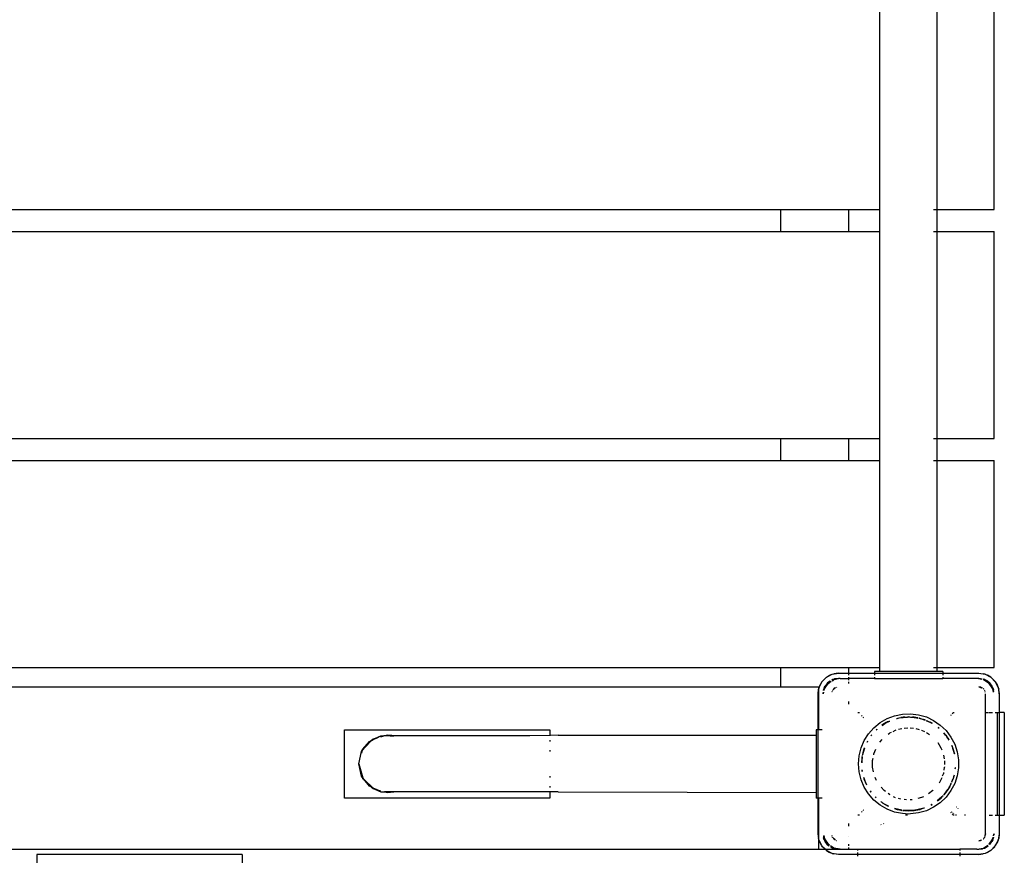
# Model space of a CAD drawing. Extents: x -4076 to -64, y -6613 to 6093.
# Drawn here: x -2140 to -1564, y -2213 to -1724 of the extents above; entities that cross this region are included whole.
import ezdxf

# ---------------------------------------------------------------- set-up
doc = ezdxf.new("R2010")
doc.units = 0
doc.layers.get('0').update_dxf_attribs({"linetype": 'CONTINUOUS'})

# ---------------------------------------------------------------- blocks, each defined once
blk = doc.blocks.new('6319')
for p, q in [((-1636.84, -1835.23), (-1636.84, -1714.16)), ((-1603.34, -1835.23), (-1603.34, -1714.16)), ((-1570.09, -1835.23), (-1570.09, -1714.16)), ((-2445.09, -1835.23), (-1695.09, -1835.23)), ((-1695.09, -1835.23), (-1695.09, -1848.16)), ((-1695.09, -1835.23), (-1655.09, -1835.23)), ((-1655.09, -1848.16), (-1655.09, -1835.23)), ((-1655.09, -1835.23), (-1636.84, -1835.23)), ((-1636.84, -1848.16), (-1636.84, -1835.23)), ((-1605.59, -1835.23), (-1603.34, -1835.23)), ((-1603.34, -1835.23), (-1570.09, -1835.23)), ((-1603.34, -1848.16), (-1603.34, -1835.23)), ((-2445.09, -1848.16), (-1695.09, -1848.16)), ((-1695.09, -1848.16), (-1655.09, -1848.16)), ((-1655.09, -1848.16), (-1636.84, -1848.16)), ((-1636.84, -1969.23), (-1636.84, -1848.16)), ((-1605.59, -1848.16), (-1603.34, -1848.16)), ((-1603.34, -1848.16), (-1570.09, -1848.16)), ((-1603.34, -1969.23), (-1603.34, -1848.16)), ((-1570.09, -1969.23), (-1570.09, -1848.16)), ((-2445.09, -1969.23), (-1695.09, -1969.23)), ((-1695.09, -1969.23), (-1695.09, -1982.16)), ((-1695.09, -1969.23), (-1655.09, -1969.23)), ((-1655.09, -1982.16), (-1655.09, -1969.23)), ((-1655.09, -1969.23), (-1636.84, -1969.23)), ((-1636.84, -1982.16), (-1636.84, -1969.23)), ((-1605.59, -1969.23), (-1603.34, -1969.23)), ((-1603.34, -1969.23), (-1570.09, -1969.23)), ((-1603.34, -1982.16), (-1603.34, -1969.23)), ((-2445.09, -1982.16), (-1695.09, -1982.16)), ((-1695.09, -1982.16), (-1655.09, -1982.16)), ((-1655.09, -1982.16), (-1636.84, -1982.16)), ((-1636.84, -2103.23), (-1636.84, -1982.16)), ((-1605.59, -1982.16), (-1603.34, -1982.16)), ((-1603.34, -1982.16), (-1570.09, -1982.16)), ((-1603.34, -2103.23), (-1603.34, -1982.16)), ((-1570.09, -2103.23), (-1570.09, -1982.16)), ((-2445.09, -2103.23), (-1695.09, -2103.23)), ((-1695.09, -2103.23), (-1695.09, -2114.66)), ((-1695.09, -2103.23), (-1655.09, -2103.23)), ((-1668.15, -2108.95), (-1664.8, -2107.25)), ((-1668.15, -2108.95), (-1666.3, -2107.85)), ((-1666.3, -2107.85), (-1664.8, -2107.25)), ((-1664.8, -2107.25), (-1661.09, -2106.66)), ((-1664.8, -2107.25), (-1663.76, -2106.96)), ((-1661.09, -2106.66), (-1663.76, -2106.96)), ((-1661.09, -2106.66), (-1655.09, -2106.66)), ((-1655.09, -2106.66), (-1655.09, -2103.23)), ((-1655.09, -2103.23), (-1636.84, -2103.23)), ((-1655.09, -2107.73), (-1655.09, -2106.66)), ((-1655.09, -2106.66), (-1640.09, -2106.66)), ((-1640.09, -2105.66), (-1640.09, -2106.66)), ((-1636.84, -2105.66), (-1640.09, -2105.66)), ((-1640.09, -2106.66), (-1640.09, -2107.73)), ((-1640.09, -2106.66), (-1600.09, -2106.66)), ((-1636.84, -2105.66), (-1636.84, -2103.23)), ((-1603.34, -2105.66), (-1636.84, -2105.66)), ((-1605.61, -2103.23), (-1603.34, -2103.23)), ((-1603.34, -2103.23), (-1570.09, -2103.23)), ((-1603.34, -2105.66), (-1603.34, -2103.23)), ((-1600.09, -2105.66), (-1603.34, -2105.66)), ((-1600.09, -2105.66), (-1600.09, -2106.66)), ((-1600.09, -2106.66), (-1600.09, -2107.73)), ((-1600.09, -2106.66), (-1579.09, -2106.66)), ((-1579.09, -2106.66), (-1575.38, -2107.25)), ((-1579.09, -2106.66), (-1576.42, -2106.96)), ((-1575.38, -2107.25), (-1576.42, -2106.96)), ((-1575.38, -2107.25), (-1572.04, -2108.95)), ((-1575.38, -2107.25), (-1573.89, -2107.85)), ((-1572.04, -2108.95), (-1573.89, -2107.85)), ((-1672.51, -2114.95), (-1670.8, -2111.6)), ((-1672.51, -2114.95), (-1671.9, -2113.45)), ((-1670.8, -2111.6), (-1671.9, -2113.45)), ((-1670.8, -2111.6), (-1668.15, -2108.95)), ((-1670.47, -2111.18), (-1670.8, -2111.6)), ((-1670.47, -2111.18), (-1668.57, -2109.28)), ((-1667.46, -2112.29), (-1669.41, -2115.21)), ((-1669.41, -2115.21), (-1668.89, -2114.16)), ((-1669.33, -2115.83), (-1667.16, -2112.59)), ((-1667.46, -2112.29), (-1668.89, -2114.16)), ((-1668.57, -2109.28), (-1668.15, -2108.95)), ((-1667.46, -2112.29), (-1666.09, -2111.25)), ((-1665.92, -2111.27), (-1667.46, -2112.29)), ((-1667.16, -2112.59), (-1665.31, -2111.35)), ((-1664.54, -2110.34), (-1664.99, -2110.57)), ((-1664.54, -2110.34), (-1664.96, -2110.63)), ((-1664.78, -2111), (-1663.92, -2110.42)), ((-1661.09, -2109.66), (-1664.54, -2110.34)), ((-1664.54, -2110.34), (-1663.42, -2109.96)), ((-1660.09, -2109.66), (-1663.92, -2110.42)), ((-1661.09, -2109.66), (-1663.42, -2109.96)), ((-1660.09, -2109.66), (-1661.09, -2109.66)), ((-1660.09, -2109.66), (-1655.09, -2109.66)), ((-1655.09, -2109.66), (-1655.09, -2109)), ((-1655.09, -2110.66), (-1655.09, -2109.66)), ((-1640.09, -2109.66), (-1655.09, -2109.66)), ((-1655.09, -2112.59), (-1655.09, -2111.62)), ((-1640.09, -2109), (-1640.09, -2109.66)), ((-1640.09, -2109.66), (-1600.09, -2109.66)), ((-1600.09, -2109), (-1600.09, -2109.66)), ((-1580.09, -2109.66), (-1600.09, -2109.66)), ((-1577.17, -2110.24), (-1580.09, -2109.66)), ((-1579.09, -2109.66), (-1580.09, -2109.66)), ((-1577.13, -2110.05), (-1579.09, -2109.66)), ((-1579.09, -2109.66), (-1577.1, -2109.92)), ((-1575.65, -2110.34), (-1576.45, -2110.07)), ((-1575.65, -2110.34), (-1576.37, -2110.2)), ((-1573.02, -2112.59), (-1576.22, -2110.45)), ((-1572.73, -2112.29), (-1575.65, -2110.34)), ((-1575.65, -2110.34), (-1574.59, -2110.86)), ((-1572.73, -2112.29), (-1574.59, -2110.86)), ((-1570.85, -2115.83), (-1573.02, -2112.59)), ((-1570.78, -2115.21), (-1572.73, -2112.29)), ((-1572.73, -2112.29), (-1571.3, -2114.16)), ((-1572.04, -2108.95), (-1569.38, -2111.6)), ((-1571.61, -2109.28), (-1572.04, -2108.95)), ((-1571.61, -2109.28), (-1569.71, -2111.18)), ((-1570.78, -2115.21), (-1571.3, -2114.16)), ((-1569.71, -2111.18), (-1569.38, -2111.6)), ((-1569.38, -2111.6), (-1567.68, -2114.95)), ((-1569.38, -2111.6), (-1568.28, -2113.45)), ((-1568.28, -2113.45), (-1567.68, -2114.95)), ((-2445.09, -2114.66), (-1695.09, -2114.66)), ((-1695.09, -2114.66), (-1672.59, -2114.66)), ((-1673.09, -2118.66), (-1672.59, -2115.5)), ((-1673.09, -2118.66), (-1672.79, -2115.99)), ((-1673.09, -2139.66), (-1673.09, -2118.66)), ((-1672.59, -2115.27), (-1672.79, -2115.99)), ((-1672.59, -2115.27), (-1672.59, -2114.66)), ((-1672.51, -2114.95), (-1672.59, -2115.27)), ((-1672.59, -2115.5), (-1672.59, -2115.27)), ((-1672.59, -2139.66), (-1672.59, -2115.5)), ((-1669.94, -2117.88), (-1670.09, -2118.66)), ((-1670.09, -2118.66), (-1670, -2117.94)), ((-1669.89, -2118.66), (-1669.69, -2117.64)), ((-1669.83, -2116.66), (-1669.79, -2116.33)), ((-1669.41, -2115.21), (-1669.79, -2116.33)), ((-1669.41, -2115.21), (-1669.7, -2116.69)), ((-1669.51, -2116.74), (-1669.33, -2115.83)), ((-1664.96, -2117.62), (-1664.97, -2117.69)), ((-1664.86, -2117.39), (-1664.96, -2117.62)), ((-1664.58, -2116.73), (-1664.61, -2116.78)), ((-1664.58, -2116.73), (-1664.56, -2116.66)), ((-1664.56, -2116.66), (-1664.49, -2116.59)), ((-1664.41, -2116.47), (-1664.49, -2116.59)), ((-1663.92, -2115.83), (-1664.2, -2116.19)), ((-1664.14, -2116.24), (-1663.09, -2115.19)), ((-1663.09, -2115.19), (-1663.92, -2115.83)), ((-1662.81, -2115.08), (-1663.09, -2115.19)), ((-1663.09, -2115.19), (-1662.78, -2115.11)), ((-1662.13, -2114.79), (-1662.36, -2114.89)), ((-1662.06, -2114.79), (-1662.13, -2114.79)), ((-1579.09, -2114.66), (-1577.42, -2115.11)), ((-1578.06, -2114.79), (-1579.09, -2114.66)), ((-1577.38, -2115.07), (-1578.06, -2114.79)), ((-1577.17, -2115.17), (-1577.22, -2115.14)), ((-1577.17, -2115.17), (-1577.09, -2115.19)), ((-1577.09, -2115.19), (-1577.02, -2115.26)), ((-1576.9, -2115.34), (-1577.02, -2115.26)), ((-1576.26, -2115.83), (-1576.42, -2115.71)), ((-1576.15, -2115.98), (-1576.26, -2115.83)), ((-1575.7, -2116.59), (-1575.77, -2116.47)), ((-1575.7, -2116.59), (-1575.63, -2116.66)), ((-1575.63, -2116.66), (-1575.61, -2116.73)), ((-1575.58, -2116.78), (-1575.61, -2116.73)), ((-1575.23, -2117.62), (-1575.32, -2117.39)), ((-1575.22, -2117.69), (-1575.23, -2117.62)), ((-1575.09, -2129.66), (-1575.09, -2118.66)), ((-1570.48, -2117.72), (-1570.85, -2115.83)), ((-1570.32, -2117.49), (-1570.78, -2115.21)), ((-1570.78, -2115.21), (-1570.4, -2116.33)), ((-1570.26, -2117.39), (-1570.4, -2116.33)), ((-1567.68, -2114.95), (-1567.09, -2118.66)), ((-1567.68, -2114.95), (-1567.39, -2115.99)), ((-1567.09, -2118.66), (-1567.39, -2115.99)), ((-1567.09, -2118.66), (-1567.09, -2129.66)), ((-1655.09, -2124.73), (-1655.09, -2123.15)), ((-1649.84, -2129.66), (-1648.87, -2129.66)), ((-1647.18, -2131.42), (-1647.6, -2131.76)), ((-1632.67, -2133.16), (-1628.25, -2131.49)), ((-1628.25, -2131.49), (-1623.63, -2130.54)), ((-1623.63, -2130.54), (-1618.91, -2130.35)), ((-1618.91, -2130.35), (-1614.23, -2130.92)), ((-1614.23, -2130.92), (-1609.69, -2132.23)), ((-1595.49, -2130.93), (-1595.18, -2131.18)), ((-1594.28, -2130.37), (-1594.64, -2130.08)), ((-1594.21, -2129.66), (-1593.5, -2129.66)), ((-1575.09, -2129.66), (-1573.3, -2129.66)), ((-1575.09, -2189.66), (-1575.09, -2129.66)), ((-1573.02, -2129.66), (-1571.09, -2129.66)), ((-1569.44, -2129.66), (-1568.09, -2129.66)), ((-1568.09, -2189.66), (-1568.09, -2129.66)), ((-1568.09, -2129.66), (-1567.09, -2129.66)), ((-1567.09, -2129.66), (-1567.09, -2189.66)), ((-1564.09, -2129.66), (-1567.09, -2129.66)), ((-1564.09, -2129.66), (-1564.09, -2189.66)), ((-1646.72, -2132.59), (-1646.35, -2132.29)), ((-1640.41, -2138.51), (-1636.75, -2135.52)), ((-1636.75, -2135.52), (-1632.67, -2133.16)), ((-1635.2, -2136.68), (-1635.7, -2137.05)), ((-1635.67, -2137.09), (-1635.1, -2136.68)), ((-1635.61, -2137.17), (-1633.15, -2135.52)), ((-1633.15, -2135.52), (-1635.2, -2136.68)), ((-1635.1, -2136.68), (-1633.15, -2135.52)), ((-1633.15, -2135.52), (-1632.95, -2135.42)), ((-1632.95, -2135.42), (-1631.74, -2134.83)), ((-1632.43, -2135.08), (-1632.95, -2135.42)), ((-1631.74, -2134.83), (-1632.43, -2135.08)), ((-1631.3, -2134.59), (-1631.74, -2134.83)), ((-1631.74, -2134.83), (-1631.13, -2134.61)), ((-1631.3, -2134.59), (-1631.26, -2134.6)), ((-1627.08, -2133.13), (-1627.16, -2133.12)), ((-1627.08, -2133.13), (-1626.83, -2133.05)), ((-1626.83, -2133.05), (-1625.67, -2132.81)), ((-1626.83, -2133.05), (-1626.43, -2132.9)), ((-1626.43, -2132.9), (-1625.67, -2132.81)), ((-1625.67, -2132.81), (-1620.83, -2132.24)), ((-1625.67, -2132.81), (-1624.61, -2132.59)), ((-1624.61, -2132.59), (-1622.36, -2132.31)), ((-1623.28, -2132.34), (-1624.61, -2132.59)), ((-1622.36, -2132.31), (-1623.28, -2132.34)), ((-1622.36, -2132.31), (-1620.83, -2132.24)), ((-1620.09, -2132.16), (-1620.83, -2132.24)), ((-1620.83, -2132.24), (-1620.09, -2132.21)), ((-1620.09, -2132.16), (-1619.51, -2132.23)), ((-1620.09, -2132.21), (-1619.51, -2132.23)), ((-1619.51, -2132.23), (-1618.96, -2132.24)), ((-1619.51, -2132.23), (-1615.52, -2132.69)), ((-1618.96, -2132.24), (-1617.83, -2132.31)), ((-1617.83, -2132.31), (-1615.52, -2132.69)), ((-1616.9, -2132.34), (-1617.83, -2132.31)), ((-1614.6, -2132.75), (-1616.9, -2132.34)), ((-1615.52, -2132.69), (-1614.62, -2132.84)), ((-1615.52, -2132.69), (-1614.61, -2132.8)), ((-1613.75, -2132.9), (-1614.04, -2132.85)), ((-1614.02, -2132.87), (-1613.75, -2132.9)), ((-1613.92, -2132.96), (-1613.36, -2133.05)), ((-1613.36, -2133.05), (-1613.75, -2132.9)), ((-1613.36, -2133.05), (-1613.2, -2133.1)), ((-1613.2, -2133.1), (-1611.18, -2133.7)), ((-1613.2, -2133.1), (-1610.41, -2134.12)), ((-1611.18, -2133.7), (-1610.37, -2134.02)), ((-1610.69, -2133.82), (-1611.18, -2133.7)), ((-1610.35, -2133.96), (-1610.69, -2133.82)), ((-1609.74, -2134.26), (-1609.79, -2134.2)), ((-1609.74, -2134.26), (-1609.07, -2134.53)), ((-1609.69, -2132.23), (-1605.43, -2134.26)), ((-1609.63, -2134.4), (-1608.44, -2134.83)), ((-1609.07, -2134.53), (-1608.44, -2134.83)), ((-1608.44, -2134.83), (-1607.75, -2135.08)), ((-1608.44, -2134.83), (-1607.24, -2135.42)), ((-1607.24, -2135.42), (-1607.75, -2135.08)), ((-1607.03, -2135.52), (-1607.24, -2135.42)), ((-1607.03, -2135.52), (-1606.38, -2135.91)), ((-1606.37, -2135.88), (-1607.03, -2135.52)), ((-1607.03, -2135.52), (-1606.41, -2135.96)), ((-1605.43, -2134.26), (-1601.54, -2136.94)), ((-1601.54, -2136.94), (-1598.14, -2140.21)), ((-1950.09, -2179.66), (-1950.09, -2139.66)), ((-1950.09, -2139.66), (-1830.09, -2139.66)), ((-1928.82, -2143.33), (-1925.09, -2142.91)), ((-1925.09, -2142.91), (-1926.66, -2143.33)), ((-1925.09, -2142.91), (-1921.37, -2143.33)), ((-1923.53, -2143.33), (-1925.09, -2142.91)), ((-1919.9, -2143.33), (-1925.09, -2142.91)), ((-1830.09, -2143.02), (-1841.81, -2143.33)), ((-1830.09, -2139.66), (-1830.09, -2143.02)), ((-1825.09, -2142.91), (-1830.09, -2143.02)), ((-1830.09, -2143.02), (-1830.09, -2143.33)), ((-1825.09, -2142.91), (-1674.09, -2142.91)), ((-1673.09, -2139.66), (-1674.09, -2139.66)), ((-1674.09, -2139.66), (-1674.09, -2142.91)), ((-1674.09, -2142.91), (-1674.09, -2176.41)), ((-1673.09, -2179.66), (-1673.09, -2139.66)), ((-1672.59, -2139.66), (-1673.09, -2139.66)), ((-1670.75, -2139.66), (-1672.59, -2139.66)), ((-1646.06, -2146.03), (-1643.54, -2142.04)), ((-1643.54, -2142.04), (-1640.41, -2138.51)), ((-1641.77, -2142.83), (-1642.07, -2143.14)), ((-1642.02, -2143.18), (-1641.77, -2142.83)), ((-1641.77, -2142.83), (-1641.75, -2142.8)), ((-1641.69, -2142.68), (-1641.75, -2142.8)), ((-1641.69, -2142.68), (-1641.59, -2142.64)), ((-1638.68, -2139.47), (-1639.11, -2139.86)), ((-1639.07, -2139.9), (-1638.68, -2139.47)), ((-1639.04, -2139.94), (-1638.53, -2139.4)), ((-1638.68, -2139.47), (-1638.63, -2139.43)), ((-1638.66, -2139.43), (-1638.68, -2139.47)), ((-1632.07, -2142.31), (-1631.23, -2141.68)), ((-1630.32, -2141.23), (-1631.23, -2141.68)), ((-1629.12, -2140.63), (-1627.73, -2139.94)), ((-1627.73, -2139.94), (-1627.28, -2139.81)), ((-1625.95, -2139.43), (-1624.04, -2138.89)), ((-1622.63, -2138.74), (-1620.62, -2138.56)), ((-1619.24, -2138.59), (-1617.2, -2138.78)), ((-1615.87, -2138.96), (-1613.87, -2139.53)), ((-1612.6, -2139.9), (-1612.45, -2139.94)), ((-1612.45, -2139.94), (-1610.72, -2140.8)), ((-1609.54, -2141.38), (-1608.96, -2141.68)), ((-1608.96, -2141.68), (-1607.82, -2142.54)), ((-1602.75, -2138.41), (-1602.23, -2138.85)), ((-1602.42, -2138.59), (-1602.71, -2138.37)), ((-1602.28, -2138.72), (-1602.42, -2138.59)), ((-1602.28, -2138.72), (-1602.27, -2138.75)), ((-1599.64, -2141.54), (-1598.44, -2142.8)), ((-1599.62, -2141.52), (-1598.44, -2142.8)), ((-1598.44, -2142.8), (-1599.54, -2141.45)), ((-1598.44, -2142.8), (-1598.4, -2142.84)), ((-1598.03, -2143.24), (-1598.4, -2142.84)), ((-1598.4, -2142.84), (-1597.65, -2143.9)), ((-1598.14, -2140.21), (-1595.3, -2143.98)), ((-1939.6, -2151.28), (-1935.54, -2146.56)), ((-1934.27, -2145.95), (-1938.13, -2149.81)), ((-1938.13, -2149.81), (-1935.54, -2146.56)), ((-1935.54, -2146.56), (-1933.47, -2145.15)), ((-1935.54, -2146.56), (-1934.27, -2145.95)), ((-1933.47, -2145.15), (-1934.27, -2145.95)), ((-1934.27, -2145.95), (-1933.31, -2145.49)), ((-1933.47, -2145.15), (-1928.82, -2143.33)), ((-1931.53, -2144.63), (-1933.47, -2145.15)), ((-1933.31, -2145.49), (-1933.47, -2145.15)), ((-1933.31, -2145.49), (-1931.53, -2144.63)), ((-1931.53, -2144.63), (-1928.82, -2143.33)), ((-1927.34, -2143.51), (-1929.01, -2143.96)), ((-1926.66, -2143.33), (-1927.24, -2143.33)), ((-1923.53, -2143.33), (-1926.66, -2143.33)), ((-1923.53, -2143.33), (-1921.37, -2143.33)), ((-1919.9, -2143.33), (-1921.37, -2143.33)), ((-1841.81, -2143.33), (-1919.9, -2143.33)), ((-1830.09, -2145.77), (-1830.09, -2146.56)), ((-1647.91, -2150.37), (-1646.06, -2146.03)), ((-1644.23, -2146.6), (-1644.41, -2146.9)), ((-1644.38, -2146.91), (-1644.23, -2146.6)), ((-1644.3, -2146.95), (-1643.86, -2146.2)), ((-1644.14, -2146.37), (-1644.23, -2146.6)), ((-1644.14, -2146.37), (-1644.07, -2146.33)), ((-1637, -2146.96), (-1636.97, -2146.91)), ((-1636.97, -2146.91), (-1635.6, -2145.41)), ((-1603.02, -2147.22), (-1601.16, -2150.23)), ((-1598.03, -2143.24), (-1597.65, -2143.9)), ((-1597.65, -2143.9), (-1596.55, -2145.8)), ((-1597.12, -2144.65), (-1597.65, -2143.9)), ((-1597.12, -2144.65), (-1596.56, -2145.58)), ((-1596.56, -2145.47), (-1597.12, -2144.65)), ((-1595.3, -2143.98), (-1593.11, -2148.16)), ((-1594.85, -2148.9), (-1594.59, -2149.57)), ((-1594.59, -2149.57), (-1594.8, -2148.88)), ((-1593.11, -2148.16), (-1591.62, -2152.64)), ((-1941.84, -2159.66), (-1940.18, -2152.39)), ((-1940.18, -2152.39), (-1939.6, -2151.28)), ((-1940.18, -2152.39), (-1939.75, -2151.85)), ((-1939.75, -2151.85), (-1940.17, -2153.41)), ((-1939.6, -2151.28), (-1939.75, -2151.85)), ((-1939.75, -2151.85), (-1939.42, -2151.43)), ((-1938.13, -2149.81), (-1939.6, -2151.28)), ((-1939.42, -2151.43), (-1939.6, -2151.28)), ((-1939.42, -2151.43), (-1938.13, -2149.81)), ((-1830.09, -2151.67), (-1830.09, -2152.39)), ((-1649.04, -2154.95), (-1647.91, -2150.37)), ((-1647.13, -2154.7), (-1647.05, -2154.6)), ((-1647.05, -2154.6), (-1646.95, -2154.14)), ((-1646.95, -2154.14), (-1645.79, -2150.25)), ((-1646.95, -2154.14), (-1646.7, -2152.92)), ((-1646.7, -2152.92), (-1646.05, -2150.75)), ((-1646.44, -2151.77), (-1646.7, -2152.92)), ((-1646.05, -2150.75), (-1646.44, -2151.77)), ((-1645.93, -2150.38), (-1646.05, -2150.75)), ((-1645.93, -2150.38), (-1645.89, -2150.34)), ((-1640.51, -2154.3), (-1640.44, -2153.87)), ((-1640.44, -2153.87), (-1639.35, -2151.07)), ((-1601.16, -2150.23), (-1600.71, -2151.4)), ((-1599.61, -2154.61), (-1599.23, -2156.63)), ((-1594.59, -2149.57), (-1594.13, -2150.75)), ((-1594.59, -2149.57), (-1593.52, -2153.18)), ((-1593.75, -2151.77), (-1594.13, -2150.75)), ((-1594.13, -2150.75), (-1593.52, -2153.18)), ((-1593.29, -2153.69), (-1593.75, -2151.77)), ((-1593.52, -2153.18), (-1593.33, -2153.81)), ((-1593.33, -2153.81), (-1593.35, -2153.86)), ((-1591.62, -2152.64), (-1590.86, -2157.3)), ((-1940.18, -2166.93), (-1941.84, -2159.66)), ((-1941.84, -2159.66), (-1939.42, -2167.89)), ((-1941.84, -2159.66), (-1939.75, -2167.47)), ((-1649.42, -2159.66), (-1649.04, -2154.95)), ((-1649.04, -2164.36), (-1649.42, -2159.66)), ((-1647.22, -2155.25), (-1647.55, -2158.06)), ((-1647.55, -2158.06), (-1647.55, -2159.05)), ((-1647.48, -2158.93), (-1647.3, -2156.75)), ((-1647.4, -2158.8), (-1647.3, -2156.75)), ((-1647.3, -2156.75), (-1647.22, -2155.25)), ((-1647.3, -2156.75), (-1647.17, -2155.26)), ((-1641.15, -2157.71), (-1640.89, -2156.28)), ((-1641.15, -2161.61), (-1641.15, -2157.71)), ((-1599.03, -2157.96), (-1599.03, -2160.03)), ((-1590.86, -2157.3), (-1590.86, -2162.02)), ((-1647.91, -2168.95), (-1649.04, -2164.36)), ((-1647.29, -2163.46), (-1647.26, -2163.39)), ((-1647.29, -2163.46), (-1647.22, -2164.07)), ((-1647.18, -2164.06), (-1647.29, -2163.46)), ((-1647.06, -2164.04), (-1647.2, -2163.23)), ((-1640.64, -2164.35), (-1641.15, -2161.61)), ((-1600.23, -2166.68), (-1599.75, -2165.45)), ((-1599.61, -2164.71), (-1599.75, -2165.45)), ((-1599.37, -2163.41), (-1599.03, -2161.61)), ((-1599.03, -2161.36), (-1599.03, -2161.61)), ((-1593.51, -2166.21), (-1593.63, -2166.87)), ((-1592.78, -2162.48), (-1592.88, -2162.62)), ((-1592.78, -2162.48), (-1592.74, -2161.92)), ((-1592.75, -2161.87), (-1592.74, -2161.92)), ((-1592.74, -2161.92), (-1592.71, -2161.87)), ((-1590.86, -2162.02), (-1591.62, -2166.68)), ((-1939.75, -2167.47), (-1940.18, -2166.93)), ((-1939.42, -2167.89), (-1939.75, -2167.47)), ((-1939.75, -2167.47), (-1939.6, -2168.03)), ((-1939.6, -2168.03), (-1939.42, -2167.89)), ((-1939.6, -2168.03), (-1935.54, -2172.75)), ((-1939.6, -2168.03), (-1938.48, -2169.07)), ((-1939.6, -2168.03), (-1938.13, -2169.5)), ((-1938.48, -2169.07), (-1939.42, -2167.89)), ((-1938.48, -2169.07), (-1933.31, -2173.83)), ((-1938.13, -2169.5), (-1938.48, -2169.07)), ((-1935.54, -2172.75), (-1938.13, -2169.5)), ((-1938.13, -2169.5), (-1934.27, -2173.37)), ((-1830.09, -2166.93), (-1830.09, -2167.65)), ((-1646.06, -2173.29), (-1647.91, -2168.95)), ((-1646.34, -2167.82), (-1646.17, -2168.16)), ((-1646.17, -2168.16), (-1646.33, -2167.79)), ((-1646.17, -2168.16), (-1646.31, -2167.7)), ((-1644.67, -2171.63), (-1646.17, -2168.16)), ((-1646.05, -2168.57), (-1646.17, -2168.16)), ((-1644.67, -2171.63), (-1646.05, -2168.57)), ((-1646.05, -2168.57), (-1645.34, -2170.55)), ((-1645.34, -2170.55), (-1644.68, -2171.86)), ((-1644.68, -2171.7), (-1644.67, -2171.63)), ((-1639.03, -2169.08), (-1639.61, -2167.57)), ((-1638.79, -2169.47), (-1639.03, -2169.08)), ((-1601.16, -2169.08), (-1602.29, -2170.91)), ((-1600.71, -2167.92), (-1601.16, -2169.08)), ((-1595.96, -2172.72), (-1595.05, -2170.96)), ((-1595.3, -2171.15), (-1595.96, -2172.72)), ((-1595.25, -2171.11), (-1595.3, -2171.15)), ((-1593.11, -2171.15), (-1595.3, -2175.33)), ((-1594.01, -2168.16), (-1594.96, -2170.36)), ((-1594.13, -2168.57), (-1594.93, -2170.38)), ((-1594.8, -2170.43), (-1594.13, -2168.57)), ((-1594.01, -2168.16), (-1594.13, -2168.57)), ((-1593.63, -2166.87), (-1594.01, -2168.16)), ((-1593.75, -2167.54), (-1594.01, -2168.16)), ((-1593.63, -2166.87), (-1593.75, -2167.54)), ((-1593.63, -2166.87), (-1593.49, -2166.4)), ((-1593.44, -2166.23), (-1593.49, -2166.4)), ((-1591.62, -2166.68), (-1593.11, -2171.15)), ((-1934.27, -2173.37), (-1935.54, -2172.75)), ((-1933.31, -2173.83), (-1934.27, -2173.37)), ((-1934.27, -2173.37), (-1933.47, -2174.16)), ((-1933.47, -2174.16), (-1933.31, -2173.83)), ((-1933.47, -2174.16), (-1928.82, -2175.99)), ((-1933.47, -2174.16), (-1931.53, -2174.68)), ((-1931.53, -2174.68), (-1933.31, -2173.83)), ((-1928.82, -2175.99), (-1931.53, -2174.68)), ((-1931.53, -2174.68), (-1929.01, -2175.36)), ((-1925.09, -2176.41), (-1928.82, -2175.99)), ((-1928.82, -2175.99), (-1926.66, -2175.99)), ((-1926.66, -2175.99), (-1925.09, -2176.41)), ((-1923.53, -2175.99), (-1926.66, -2175.99)), ((-1925.09, -2176.41), (-1921.37, -2175.99)), ((-1925.09, -2176.41), (-1923.53, -2175.99)), ((-1921.37, -2175.99), (-1923.53, -2175.99)), ((-1923.03, -2175.86), (-1922.89, -2175.82)), ((-1830.09, -2175.99), (-1921.37, -2175.99)), ((-1830.09, -2172.75), (-1830.09, -2173.55)), ((-1830.09, -2175.99), (-1830.09, -2179.66)), ((-1825.09, -2175.99), (-1830.09, -2175.99)), ((-1825.09, -2175.99), (-1674.09, -2176.41)), ((-1674.09, -2176.41), (-1674.09, -2179.66)), ((-1643.54, -2177.28), (-1646.06, -2173.29)), ((-1640.41, -2180.81), (-1643.54, -2177.28)), ((-1641.93, -2176.07), (-1642.44, -2175.38)), ((-1642.02, -2176.14), (-1642.42, -2175.58)), ((-1642.4, -2175.7), (-1642.15, -2176.08)), ((-1642.15, -2176.08), (-1642.07, -2176.17)), ((-1634.34, -2175.29), (-1636.11, -2173.35)), ((-1633.7, -2175.78), (-1634.34, -2175.29)), ((-1631.23, -2177.64), (-1632.07, -2177.01)), ((-1630.92, -2177.79), (-1631.23, -2177.64)), ((-1605.84, -2175.29), (-1608.39, -2177.21)), ((-1605.67, -2175.1), (-1605.84, -2175.29)), ((-1596.72, -2174.01), (-1599.57, -2177.84)), ((-1598.44, -2176.51), (-1599.57, -2177.84)), ((-1599.54, -2177.87), (-1598.44, -2176.51)), ((-1597.12, -2174.67), (-1598.44, -2176.51)), ((-1598.44, -2176.51), (-1598.03, -2176.08)), ((-1595.3, -2175.33), (-1598.14, -2179.11)), ((-1598.03, -2176.08), (-1597.12, -2174.67)), ((-1596.72, -2174.01), (-1597.12, -2174.67)), ((-1596.04, -2172.87), (-1596.72, -2174.01)), ((-1596.28, -2173.41), (-1596.72, -2174.01)), ((-1596.28, -2173.41), (-1596.04, -2172.87)), ((-1596.04, -2172.87), (-1595.96, -2172.72)), ((-1830.09, -2179.66), (-1950.09, -2179.66)), ((-1673.09, -2179.66), (-1674.09, -2179.66)), ((-1673.09, -2200.66), (-1673.09, -2179.66)), ((-1672.59, -2179.66), (-1673.09, -2179.66)), ((-1672.59, -2203.81), (-1672.59, -2179.66)), ((-1670.75, -2179.66), (-1672.59, -2179.66)), ((-1636.75, -2183.79), (-1640.41, -2180.81)), ((-1639.55, -2179.05), (-1639.57, -2178.97)), ((-1639.55, -2179.05), (-1639.11, -2179.46)), ((-1639.06, -2179.4), (-1639.55, -2179.05)), ((-1639.09, -2179.44), (-1639.55, -2179.05)), ((-1636.27, -2181.74), (-1636.19, -2181.9)), ((-1636.19, -2181.9), (-1635.78, -2182.15)), ((-1635.78, -2182.15), (-1635.2, -2182.63)), ((-1635.1, -2182.63), (-1635.78, -2182.15)), ((-1635.2, -2182.63), (-1632.43, -2184.23)), ((-1633.81, -2183.34), (-1635.2, -2182.63)), ((-1633.81, -2183.34), (-1635.1, -2182.63)), ((-1631.8, -2184.34), (-1633.81, -2183.34)), ((-1631.83, -2184.4), (-1633.81, -2183.34)), ((-1629.12, -2178.69), (-1627.86, -2179.32)), ((-1624.64, -2180.26), (-1625.95, -2179.89)), ((-1621.31, -2180.7), (-1622.63, -2180.57)), ((-1617.93, -2180.61), (-1619.24, -2180.73)), ((-1612.45, -2179.38), (-1614.6, -2179.99)), ((-1611.39, -2178.85), (-1612.45, -2179.38)), ((-1606.41, -2183.35), (-1607.18, -2183.74)), ((-1606.38, -2183.41), (-1606.89, -2183.74)), ((-1606.89, -2183.74), (-1606.37, -2183.43)), ((-1601.54, -2182.38), (-1605.43, -2185.06)), ((-1600.68, -2179.03), (-1603.45, -2181.35)), ((-1601.5, -2179.85), (-1603.45, -2181.35)), ((-1603.2, -2181.31), (-1602.42, -2180.72)), ((-1602.42, -2180.72), (-1601.5, -2179.85)), ((-1598.14, -2179.11), (-1601.54, -2182.38)), ((-1600.68, -2179.03), (-1601.5, -2179.85)), ((-1599.99, -2178.33), (-1600.68, -2179.03)), ((-1600.09, -2178.53), (-1600.68, -2179.03)), ((-1600.09, -2178.53), (-1599.9, -2178.3)), ((-1599.99, -2178.33), (-1600.09, -2178.53)), ((-1599.93, -2178.31), (-1599.99, -2178.33)), ((-1647.6, -2187.55), (-1647.18, -2187.89)), ((-1646.35, -2187.03), (-1646.72, -2186.73)), ((-1632.67, -2186.16), (-1636.75, -2183.79)), ((-1628.25, -2187.83), (-1632.67, -2186.16)), ((-1632.43, -2184.23), (-1631.87, -2184.48)), ((-1628.41, -2185.76), (-1628.32, -2185.85)), ((-1628.32, -2185.85), (-1626.83, -2186.26)), ((-1624.08, -2186.78), (-1628.32, -2185.85)), ((-1623.63, -2188.77), (-1628.25, -2187.83)), ((-1624.61, -2186.73), (-1626.83, -2186.26)), ((-1626.83, -2186.26), (-1626.43, -2186.42)), ((-1626.43, -2186.42), (-1624.61, -2186.73)), ((-1624.08, -2186.78), (-1624.61, -2186.73)), ((-1624.61, -2186.73), (-1624, -2186.85)), ((-1620.09, -2188.99), (-1623.63, -2188.77)), ((-1623.41, -2186.95), (-1623.28, -2186.97)), ((-1622.66, -2186.97), (-1623.4, -2186.88)), ((-1623.28, -2186.97), (-1622.66, -2186.97)), ((-1622.36, -2187.01), (-1622.66, -2186.97)), ((-1617.83, -2187.01), (-1622.36, -2187.01)), ((-1622.36, -2187.01), (-1620.09, -2187.16)), ((-1620.09, -2187.16), (-1617.83, -2187.01)), ((-1618.91, -2188.96), (-1620.09, -2188.99)), ((-1614.23, -2188.39), (-1618.91, -2188.96)), ((-1617.6, -2186.97), (-1617.83, -2187.01)), ((-1615.23, -2186.57), (-1617.6, -2186.97)), ((-1617.6, -2186.97), (-1616.9, -2186.97)), ((-1616.9, -2186.97), (-1613.75, -2186.42)), ((-1615.23, -2186.57), (-1616.9, -2186.97)), ((-1611.18, -2185.62), (-1615.23, -2186.57)), ((-1613.36, -2186.26), (-1615.23, -2186.57)), ((-1609.69, -2187.08), (-1614.23, -2188.39)), ((-1613.75, -2186.42), (-1613.36, -2186.26)), ((-1611.18, -2185.62), (-1613.36, -2186.26)), ((-1610.98, -2185.54), (-1611.18, -2185.62)), ((-1610.87, -2185.55), (-1610.98, -2185.54)), ((-1605.43, -2185.06), (-1609.69, -2187.08)), ((-1606.89, -2183.74), (-1606.93, -2183.74)), ((-1595.18, -2188.13), (-1595.49, -2188.39)), ((-1594.63, -2187.69), (-1594.82, -2187.84)), ((-1594.63, -2189.23), (-1594.28, -2188.94)), ((-1593.87, -2188.61), (-1593.66, -2188.43)), ((-1591.91, -2184.93), (-1592.03, -2185.08)), ((-1591.18, -2185.92), (-1591.04, -2185.75)), ((-1655.09, -2196.17), (-1655.09, -2194.59)), ((-1648.87, -2189.66), (-1649.84, -2189.66)), ((-1634.63, -2194.77), (-1634.87, -2194.64)), ((-1634.56, -2194.79), (-1634.63, -2194.77)), ((-1620.78, -2189.66), (-1621.85, -2189.66)), ((-1593.5, -2189.66), (-1594.21, -2189.66)), ((-1592.06, -2189.66), (-1592.58, -2189.66)), ((-1586.86, -2189.66), (-1587.35, -2189.66)), ((-1574.81, -2189.66), (-1575.09, -2189.66)), ((-1575.09, -2200.66), (-1575.09, -2189.66)), ((-1573.02, -2189.66), (-1571.09, -2189.66)), ((-1569.44, -2189.66), (-1568.09, -2189.66)), ((-1568.09, -2189.66), (-1567.09, -2189.66)), ((-1567.09, -2189.66), (-1567.09, -2200.66)), ((-1567.09, -2189.66), (-1564.09, -2189.66)), ((-1673.09, -2200.66), (-1672.79, -2203.33)), ((-1672.59, -2203.81), (-1673.09, -2200.66)), ((-1636.35, -2195.2), (-1636.08, -2195.35)), ((-1575.09, -2200.66), (-1575.3, -2201.44)), ((-1575.21, -2201.53), (-1575.09, -2200.66)), ((-1570.49, -2201.67), (-1570.29, -2200.66)), ((-1570.25, -2201.44), (-1570.09, -2200.66)), ((-1570.09, -2200.66), (-1570.19, -2201.38)), ((-1567.09, -2200.66), (-1567.68, -2204.37)), ((-1567.09, -2200.66), (-1567.39, -2203.33)), ((-1672.59, -2204.05), (-1672.79, -2203.33)), ((-1672.59, -2204.05), (-1672.59, -2203.81)), ((-1672.51, -2204.37), (-1672.59, -2204.05)), ((-1672.59, -2209.66), (-1672.59, -2204.05)), ((-1670.8, -2207.71), (-1672.51, -2204.37)), ((-1671.9, -2205.86), (-1672.51, -2204.37)), ((-1670.8, -2207.71), (-1671.9, -2205.86)), ((-1669.93, -2201.92), (-1669.79, -2202.99)), ((-1669.86, -2201.82), (-1669.41, -2204.1)), ((-1669.41, -2204.1), (-1669.79, -2202.99)), ((-1669.71, -2201.59), (-1669.33, -2203.48)), ((-1669.41, -2204.1), (-1667.46, -2207.02)), ((-1669.41, -2204.1), (-1668.89, -2205.16)), ((-1669.33, -2203.48), (-1667.16, -2206.73)), ((-1667.46, -2207.02), (-1668.89, -2205.16)), ((-1664.97, -2201.62), (-1664.96, -2201.69)), ((-1664.96, -2201.69), (-1664.86, -2201.93)), ((-1664.61, -2202.53), (-1664.58, -2202.58)), ((-1664.56, -2202.66), (-1664.58, -2202.58)), ((-1664.49, -2202.73), (-1664.56, -2202.66)), ((-1664.49, -2202.73), (-1664.41, -2202.85)), ((-1664.2, -2203.13), (-1663.92, -2203.49)), ((-1663.28, -2203.98), (-1664.14, -2203.08)), ((-1663.92, -2203.49), (-1663.28, -2203.98)), ((-1663.16, -2204.05), (-1663.28, -2203.98)), ((-1662.97, -2204.17), (-1663.02, -2204.14)), ((-1662.97, -2204.17), (-1662.81, -2204.24)), ((-1662.78, -2204.21), (-1662.81, -2204.24)), ((-1662.36, -2204.43), (-1662.13, -2204.52)), ((-1662.13, -2204.52), (-1662.06, -2204.53)), ((-1655.09, -2202.43), (-1655.09, -2202.36)), ((-1577.42, -2204.21), (-1579.09, -2204.66)), ((-1579.09, -2204.66), (-1578.06, -2204.52)), ((-1578.06, -2204.52), (-1577.38, -2204.24)), ((-1576.42, -2203.6), (-1576.26, -2203.49)), ((-1576.26, -2203.49), (-1576.15, -2203.34)), ((-1575.63, -2202.66), (-1576.05, -2203.08)), ((-1575.99, -2203.13), (-1575.63, -2202.66)), ((-1575.55, -2202.35), (-1575.63, -2202.66)), ((-1575.63, -2202.66), (-1575.51, -2202.38)), ((-1575.32, -2201.93), (-1575.23, -2201.69)), ((-1575.23, -2201.69), (-1575.22, -2201.62)), ((-1573.02, -2206.73), (-1570.85, -2203.48)), ((-1572.56, -2206.77), (-1570.78, -2204.1)), ((-1572.53, -2206.77), (-1571.3, -2205.16)), ((-1570.78, -2204.1), (-1571.3, -2205.16)), ((-1570.85, -2203.48), (-1570.67, -2202.58)), ((-1570.78, -2204.1), (-1570.48, -2202.62)), ((-1570.78, -2204.1), (-1570.4, -2202.99)), ((-1570.36, -2202.65), (-1570.4, -2202.99)), ((-1567.68, -2204.37), (-1569.38, -2207.71)), ((-1569.38, -2207.71), (-1568.28, -2205.86)), ((-1567.68, -2204.37), (-1568.28, -2205.86)), ((-1567.68, -2204.37), (-1567.39, -2203.33)), ((-2467.59, -2209.66), (-1672.59, -2209.66)), ((-1672.59, -2209.66), (-1668.96, -2209.66)), ((-1670.47, -2208.14), (-1670.8, -2207.71)), ((-1668.85, -2209.66), (-1670.8, -2207.71)), ((-1668.96, -2209.66), (-1670.47, -2208.14)), ((-1668.57, -2210.04), (-1668.96, -2209.66)), ((-1668.96, -2209.66), (-1668.85, -2209.66)), ((-1668.15, -2210.37), (-1668.85, -2209.66)), ((-1668.85, -2209.66), (-1668.57, -2209.66)), ((-1668.57, -2210.04), (-1668.15, -2210.37)), ((-1668.49, -2209.66), (-1661.09, -2209.66)), ((-1664.8, -2212.07), (-1668.15, -2210.37)), ((-1668.15, -2210.37), (-1666.3, -2211.47)), ((-1667.46, -2207.02), (-1666.62, -2207.58)), ((-1667.46, -2207.02), (-1666.66, -2207.64)), ((-1666.36, -2207.26), (-1667.16, -2206.73)), ((-1664.8, -2212.07), (-1666.3, -2211.47)), ((-1663.92, -2208.9), (-1665.85, -2207.6)), ((-1665.65, -2208.23), (-1664.54, -2208.97)), ((-1664.54, -2208.97), (-1665.58, -2208.46)), ((-1661.09, -2212.66), (-1664.8, -2212.07)), ((-1664.8, -2212.07), (-1663.76, -2212.36)), ((-1664.54, -2208.97), (-1661.09, -2209.66)), ((-1664.54, -2208.97), (-1663.42, -2209.35)), ((-1660.09, -2209.66), (-1663.92, -2208.9)), ((-1661.09, -2209.66), (-1663.42, -2209.35)), ((-1661.09, -2209.66), (-1660.09, -2209.66)), ((-1660.09, -2209.66), (-1655.09, -2209.66)), ((-1655.09, -2207.69), (-1655.09, -2206.73)), ((-1655.09, -2209.66), (-1655.09, -2208.66)), ((-1655.09, -2209.66), (-1650.09, -2209.66)), ((-1650.09, -2209.66), (-1650.09, -2210.31)), ((-1650.09, -2209.66), (-1590.09, -2209.66)), ((-1650.09, -2211.59), (-1650.09, -2212.66)), ((-1590.09, -2209.66), (-1590.09, -2210.31)), ((-1580.09, -2209.66), (-1590.09, -2209.66)), ((-1590.09, -2211.59), (-1590.09, -2212.66)), ((-1580.09, -2209.66), (-1576.27, -2208.9)), ((-1580.09, -2209.66), (-1579.09, -2209.66)), ((-1579.09, -2209.66), (-1575.65, -2208.97)), ((-1579.09, -2209.66), (-1576.76, -2209.35)), ((-1575.38, -2212.07), (-1579.09, -2212.66)), ((-1575.65, -2208.97), (-1576.76, -2209.35)), ((-1575.38, -2212.07), (-1576.42, -2212.36)), ((-1576.27, -2208.9), (-1573.82, -2207.26)), ((-1575.65, -2208.97), (-1573.57, -2207.58)), ((-1575.65, -2208.97), (-1574.59, -2208.45)), ((-1572.04, -2210.37), (-1575.38, -2212.07)), ((-1573.89, -2211.47), (-1575.38, -2212.07)), ((-1573.53, -2207.64), (-1574.59, -2208.45)), ((-1572.04, -2210.37), (-1573.89, -2211.47)), ((-1573.17, -2206.83), (-1573.02, -2206.73)), ((-1569.54, -2207.86), (-1572.04, -2210.37)), ((-1571.61, -2210.04), (-1572.04, -2210.37)), ((-1569.71, -2208.14), (-1571.61, -2210.04)), ((-1569.71, -2208.14), (-1569.54, -2207.86)), ((-1569.54, -2207.86), (-1569.38, -2207.71)), ((-2130.09, -2212.66), (-2130.09, -2224.66)), ((-2010.09, -2212.66), (-2130.09, -2212.66)), ((-2010.09, -2212.66), (-2010.09, -2224.66)), ((-1661.09, -2212.66), (-1663.76, -2212.36)), ((-1650.09, -2212.66), (-1661.09, -2212.66)), ((-1650.09, -2212.66), (-1650.09, -2213.66)), ((-1590.09, -2212.66), (-1650.09, -2212.66)), ((-1590.09, -2212.66), (-1590.09, -2213.66)), ((-1579.09, -2212.66), (-1590.09, -2212.66)), ((-1579.09, -2212.66), (-1576.42, -2212.36))]:
    blk.add_line(p, q)

msp = doc.modelspace()

# ---------------------------------------------------------------- block references
at = {"ltscale": 100}
msp.add_blockref('6319', (0, 0), dxfattribs=at)

doc.saveas('drawing.dxf')
